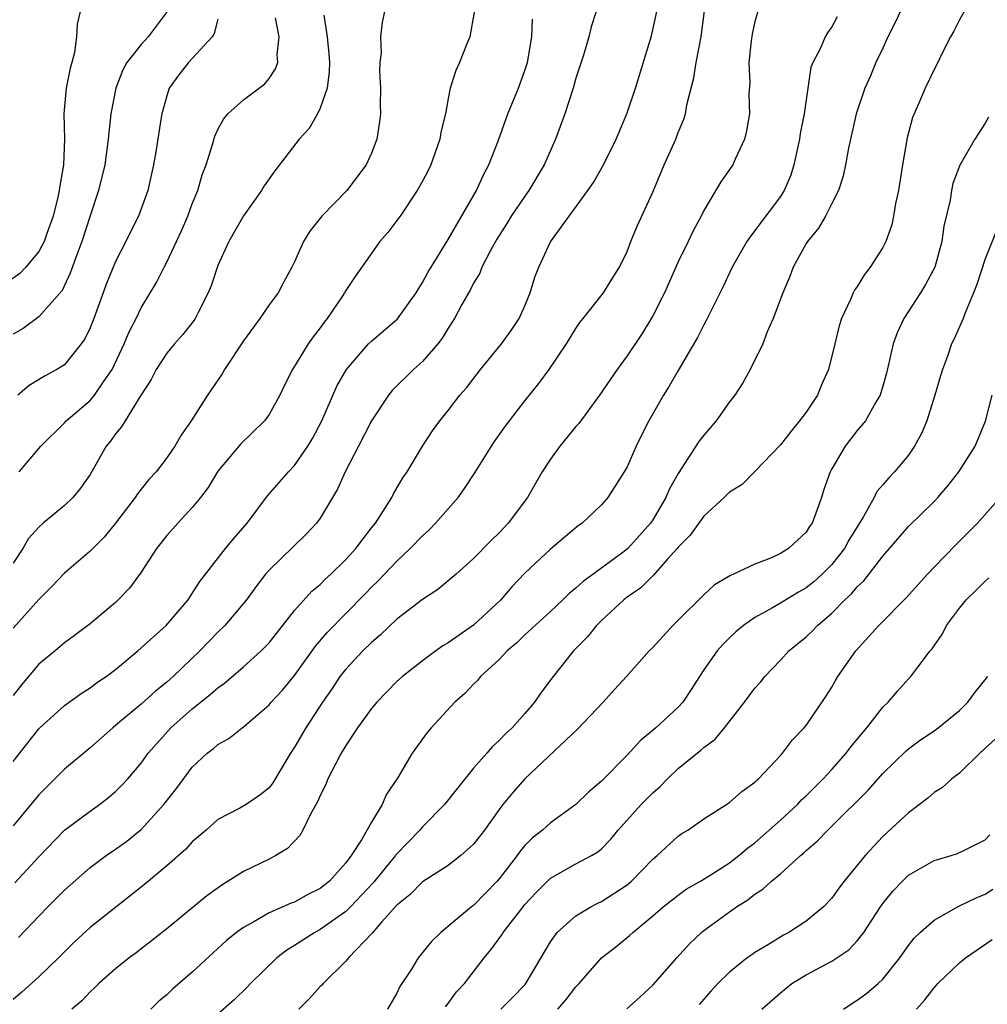
# Model space of a CAD drawing. Units: inches. Extents: x 2622000 to 2625000, y 1509000 to 1512000.
# Drawn here: x 2622124 to 2622199, y 1509201 to 1509278 of the extents above; entities that cross this region are included whole.
import ezdxf

# ---------------------------------------------------------------- set-up
doc = ezdxf.new("R2010")
doc.units = ezdxf.units.IN
doc.header["$MEASUREMENT"] = 0
doc.layers.add('LD26221509_2ft', color=103, linetype='Continuous')

msp = doc.modelspace()

# ---------------------------------------------------------------- linework, layer by layer
at = {"layer": 'LD26221509_2ft'}
for points, elevation in [([(2622193, 1509280.354), (2622191.931, 1509278.069), (2622191.396, 1509277), (2622191, 1509276.125), (2622190.459, 1509275), (2622190.032, 1509273.968), (2622189.598, 1509273), (2622188.914, 1509271), (2622188.302, 1509268.301), (2622188.083, 1509267), (2622187.886, 1509266.114), (2622187.532, 1509265), (2622187, 1509263.986), (2622186.518, 1509263), (2622185.957, 1509262.043), (2622185.1, 1509261), (2622185, 1509260.843), (2622183.991, 1509259), (2622183.724, 1509258.276), (2622183.18, 1509257), (2622182.435, 1509255), (2622181.957, 1509253.956), (2622181.605, 1509253), (2622180.628, 1509251), (2622180.049, 1509249.95), (2622179.413, 1509249), (2622179, 1509248.483), (2622177.971, 1509247), (2622177, 1509245.882), (2622176.617, 1509245.383), (2622175, 1509242.874), (2622174.32, 1509241.68), (2622174.038, 1509241), (2622173, 1509239.25), (2622172.836, 1509239), (2622171.982, 1509238.018), (2622171.065, 1509237), (2622170.766, 1509236.766), (2622167.569, 1509234.431), (2622167, 1509233.899), (2622166.487, 1509233.513), (2622165.964, 1509233), (2622165, 1509232.096), (2622163, 1509230.262), (2622162.368, 1509229.632), (2622161.623, 1509229), (2622161, 1509228.345), (2622159.536, 1509227), (2622159.295, 1509226.705), (2622159, 1509226.415), (2622158.313, 1509225.687), (2622157.52, 1509225), (2622155.681, 1509223), (2622155.364, 1509222.636), (2622154.192, 1509221), (2622153.045, 1509219.045), (2622152.191, 1509217.809), (2622151.835, 1509217), (2622151, 1509215.612), (2622150.236, 1509214.236), (2622149.418, 1509213), (2622149, 1509212.446), (2622147.716, 1509211), (2622147, 1509210.431), (2622146.039, 1509209.961), (2622145, 1509209.373), (2622144.722, 1509209.278), (2622143, 1509208.52), (2622141.824, 1509207.824), (2622141, 1509207.388), (2622140.467, 1509207), (2622139.65, 1509206.35), (2622137, 1509203.901), (2622135.447, 1509202.553), (2622135, 1509202.131), (2622134.386, 1509201.614), (2622133.769, 1509201)], 9166), ([(2622128.233, 1509279), (2622128.004, 1509277.996), (2622127.933, 1509277), (2622127.775, 1509275.775), (2622127.578, 1509275), (2622127.447, 1509274.553), (2622127.142, 1509273), (2622126.956, 1509271), (2622127.013, 1509269), (2622126.92, 1509267), (2622126.629, 1509265.371), (2622126.592, 1509265), (2622126.482, 1509264.482), (2622126.129, 1509263), (2622125.632, 1509261.632), (2622125.424, 1509261), (2622125, 1509260.22), (2622123.971, 1509259), (2622123.503, 1509258.497), (2622122.331, 1509257.669)], 9192), ([(2622135.025, 1509279), (2622133.547, 1509277), (2622133, 1509276.422), (2622131.881, 1509275), (2622131.561, 1509274.439), (2622131.011, 1509273), (2622130.622, 1509271), (2622130.432, 1509269), (2622130.164, 1509267), (2622129.667, 1509265), (2622129, 1509263.017), (2622128.365, 1509261), (2622127.964, 1509259.964), (2622127.46, 1509258.54), (2622126.814, 1509257.186), (2622125, 1509255.11), (2622123.784, 1509254.216), (2622123, 1509253.757)], 9190), ([(2622152.021, 1509279), (2622151.84, 1509278.159), (2622151.725, 1509277), (2622151.756, 1509275.756), (2622151.656, 1509275), (2622151.642, 1509274.359), (2622151.714, 1509273), (2622151.701, 1509271.701), (2622151.715, 1509271), (2622151.64, 1509270.361), (2622151.421, 1509269), (2622151, 1509267.908), (2622150.59, 1509267), (2622149.081, 1509265), (2622147.116, 1509263), (2622146.185, 1509261.815), (2622145.695, 1509261), (2622145, 1509259.41), (2622144.793, 1509259), (2622144.15, 1509257.85), (2622143.702, 1509257), (2622143, 1509256.057), (2622142.277, 1509255), (2622141, 1509253.251), (2622139.529, 1509251), (2622139.335, 1509250.665), (2622138.178, 1509249), (2622136.907, 1509247), (2622136.125, 1509245.875), (2622135.637, 1509245), (2622135, 1509244.094), (2622134.164, 1509243), (2622133.6, 1509242.4), (2622132.71, 1509241.29), (2622132.527, 1509241), (2622131, 1509239.004), (2622130.105, 1509237.895), (2622129, 1509236.804), (2622127, 1509235.089), (2622125.994, 1509234.006), (2622125, 1509233.03), (2622123, 1509230.782)], 9182), ([(2622168.577, 1509279), (2622168.199, 1509277.801), (2622168.008, 1509277), (2622167.585, 1509275.585), (2622167, 1509273.768), (2622166.784, 1509273), (2622166.129, 1509271), (2622165.397, 1509269), (2622164.523, 1509267), (2622163.324, 1509265), (2622163, 1509264.563), (2622161.929, 1509263), (2622161.583, 1509262.417), (2622160.803, 1509261.196), (2622160.306, 1509260.306), (2622159.652, 1509259), (2622159.479, 1509258.522), (2622159, 1509257.748), (2622158.753, 1509257.247), (2622158.079, 1509256.079), (2622157.507, 1509255), (2622157, 1509254.223), (2622156.548, 1509253.452), (2622156.193, 1509253), (2622155, 1509251.642), (2622154.292, 1509251), (2622152.633, 1509249.366), (2622152.343, 1509249), (2622151.021, 1509247), (2622150.001, 1509245), (2622148.95, 1509243), (2622148.346, 1509241.654), (2622147, 1509239.383), (2622146.723, 1509239), (2622145.885, 1509238.115), (2622143, 1509235.307), (2622142.736, 1509235), (2622141.976, 1509234.025), (2622141.23, 1509233), (2622139.55, 1509231), (2622139, 1509230.464), (2622137.601, 1509229), (2622135.502, 1509227), (2622135, 1509226.561), (2622134.131, 1509225.869), (2622133, 1509224.851), (2622131, 1509223.162), (2622130.79, 1509223), (2622129, 1509221.417), (2622127, 1509219.75), (2622125, 1509217.751), (2622123, 1509215.338)], 9176), ([(2622181.226, 1509279), (2622181, 1509278.212), (2622180.778, 1509277.222), (2622180.707, 1509276.707), (2622180.531, 1509275), (2622180.588, 1509273.412), (2622180.525, 1509272.525), (2622180.57, 1509271), (2622180.341, 1509269.659), (2622180.185, 1509269), (2622179.458, 1509267.457), (2622179.257, 1509267), (2622178.329, 1509265.671), (2622177, 1509263.442), (2622176.788, 1509263), (2622176.159, 1509261.841), (2622175.782, 1509261), (2622175, 1509259.41), (2622173.919, 1509257), (2622173, 1509255.194), (2622172.173, 1509253.826), (2622171, 1509252.076), (2622170.211, 1509251), (2622168.841, 1509249), (2622167.214, 1509246.786), (2622167, 1509246.551), (2622165.742, 1509245), (2622165, 1509244.005), (2622164.348, 1509243), (2622163.85, 1509242.15), (2622163.205, 1509241), (2622161.702, 1509239), (2622161, 1509238.248), (2622160.358, 1509237.643), (2622159, 1509236.229), (2622157.633, 1509235), (2622156.2, 1509233.8), (2622155, 1509233.028), (2622153, 1509231.491), (2622151.729, 1509230.271), (2622151, 1509229.672), (2622150.325, 1509229), (2622149, 1509227.576), (2622148.548, 1509227), (2622147.931, 1509226.069), (2622147.187, 1509225), (2622145.874, 1509223), (2622145, 1509221.49), (2622144.671, 1509221), (2622143.306, 1509218.694), (2622143, 1509218.304), (2622142.278, 1509217.723), (2622141.199, 1509217), (2622140.722, 1509216.722), (2622139, 1509215.814), (2622138.076, 1509215), (2622137, 1509214.09), (2622136.49, 1509213.51), (2622135, 1509212.198), (2622133.251, 1509210.749), (2622129, 1509207.372), (2622127.761, 1509206.239), (2622127, 1509205.486), (2622126.534, 1509205), (2622125, 1509203.517), (2622123.675, 1509202.325), (2622123, 1509201.759)], 9170), ([(2622159.05, 1509278.949), (2622158.7, 1509277), (2622158.474, 1509276.474), (2622157.894, 1509275), (2622157.611, 1509274.389), (2622157.169, 1509273), (2622157, 1509272.192), (2622156.787, 1509271), (2622156.444, 1509269.555), (2622156.368, 1509269), (2622155.648, 1509267), (2622155.436, 1509266.564), (2622155, 1509265.732), (2622154.594, 1509265), (2622153.245, 1509263), (2622153, 1509262.644), (2622152.295, 1509261.705), (2622151.655, 1509261), (2622149.728, 1509258.273), (2622149, 1509257.18), (2622148.905, 1509257), (2622148.718, 1509256.718), (2622147.554, 1509255), (2622147.307, 1509254.693), (2622147, 1509254.261), (2622146.451, 1509253.549), (2622146.063, 1509253), (2622144.84, 1509251), (2622144.213, 1509249.787), (2622143.851, 1509249), (2622143, 1509247.485), (2622142.654, 1509247), (2622140.801, 1509245.199), (2622139, 1509243.061), (2622138.227, 1509241.773), (2622137.632, 1509241), (2622137, 1509240.214), (2622135.881, 1509239), (2622135, 1509238.015), (2622134.207, 1509237), (2622133, 1509235.149), (2622132.083, 1509233.917), (2622131.215, 1509233), (2622131, 1509232.795), (2622129, 1509231.117), (2622127.796, 1509230.204), (2622127, 1509229.629), (2622126.267, 1509229), (2622125, 1509227.961), (2622123.648, 1509226.352), (2622123, 1509225.528)], 9180), ([(2622147.285, 1509278.715), (2622147.546, 1509277), (2622147.673, 1509275.673), (2622147.721, 1509275), (2622147.714, 1509274.286), (2622147.544, 1509273), (2622147, 1509271.44), (2622146.79, 1509271), (2622146.145, 1509269.855), (2622145.368, 1509269), (2622143.463, 1509266.537), (2622142.627, 1509265.373), (2622142.402, 1509265), (2622141, 1509263.017), (2622139.864, 1509261), (2622139, 1509259.126), (2622138.462, 1509257.538), (2622138.248, 1509257), (2622137.448, 1509255.448), (2622137.234, 1509255), (2622137.145, 1509254.856), (2622136.264, 1509253.736), (2622135.612, 1509253), (2622135, 1509252.278), (2622134.169, 1509251), (2622133.775, 1509250.225), (2622132.951, 1509248.951), (2622131.742, 1509247), (2622131.474, 1509246.526), (2622131, 1509245.966), (2622130.607, 1509245.393), (2622130.276, 1509245), (2622129, 1509242.806), (2622128.263, 1509241.737), (2622127.653, 1509241), (2622127, 1509240.371), (2622125.348, 1509239), (2622125, 1509238.688), (2622124.196, 1509237.804), (2622123.738, 1509237), (2622123, 1509235.859)], 9184), ([(2622123.114, 1509210.886), (2622125, 1509212.912), (2622127, 1509214.982), (2622129, 1509216.48), (2622129.751, 1509217), (2622130.459, 1509217.541), (2622131, 1509218.003), (2622131.5, 1509218.5), (2622131.947, 1509219), (2622133, 1509220.238), (2622133.547, 1509221), (2622135.33, 1509223), (2622137, 1509224.478), (2622138.408, 1509225.592), (2622139, 1509226.13), (2622139.518, 1509226.482), (2622141, 1509227.762), (2622142.388, 1509229), (2622143, 1509229.626), (2622145, 1509232.157), (2622146.334, 1509233.666), (2622147, 1509234.207), (2622147.395, 1509234.605), (2622147.827, 1509235), (2622149, 1509236.148), (2622149.776, 1509237), (2622151, 1509238.614), (2622151.318, 1509239), (2622151.925, 1509239.925), (2622152.59, 1509241), (2622152.726, 1509241.274), (2622153.461, 1509242.539), (2622153.791, 1509243), (2622155.005, 1509245), (2622155.794, 1509246.206), (2622156.355, 1509247), (2622157, 1509247.789), (2622157.927, 1509249), (2622158.429, 1509249.571), (2622159.546, 1509251), (2622161.189, 1509253), (2622161.94, 1509254.06), (2622162.566, 1509255), (2622163, 1509255.987), (2622163.409, 1509257), (2622163.79, 1509258.21), (2622164.087, 1509259), (2622165, 1509260.98), (2622167.932, 1509265), (2622168.372, 1509265.628), (2622169.151, 1509267), (2622170.144, 1509269), (2622170.972, 1509271), (2622171.65, 1509273), (2622171.98, 1509274.021), (2622172.904, 1509277.096), (2622173.316, 1509279)], 9174), ([(2622123.404, 1509206.596), (2622125, 1509208.273), (2622125.704, 1509209), (2622126.359, 1509209.641), (2622127, 1509210.306), (2622129, 1509212.07), (2622130.251, 1509213), (2622131, 1509213.508), (2622131.867, 1509214.133), (2622133, 1509215.048), (2622134.783, 1509217), (2622135.755, 1509218.245), (2622137, 1509219.929), (2622138.155, 1509221), (2622138.64, 1509221.36), (2622139, 1509221.699), (2622139.847, 1509222.153), (2622140.889, 1509223), (2622141, 1509223.073), (2622143, 1509224.78), (2622143.179, 1509225), (2622144.052, 1509225.948), (2622145, 1509227.093), (2622146.636, 1509229.364), (2622147.557, 1509230.443), (2622150.526, 1509233.474), (2622151, 1509233.983), (2622151.522, 1509234.478), (2622153, 1509236.028), (2622154.044, 1509237), (2622155, 1509238.011), (2622155.524, 1509238.476), (2622156.026, 1509239), (2622157, 1509240.122), (2622157.791, 1509241), (2622158.296, 1509241.704), (2622159.081, 1509242.919), (2622160.384, 1509245), (2622160.634, 1509245.366), (2622161.462, 1509246.538), (2622161.808, 1509247), (2622163, 1509248.555), (2622164.092, 1509249.908), (2622164.905, 1509251), (2622166.271, 1509253), (2622167, 1509254.217), (2622167.311, 1509254.689), (2622167.573, 1509255), (2622169.144, 1509257), (2622169.85, 1509258.15), (2622170.401, 1509259), (2622171, 1509260.22), (2622171.301, 1509261), (2622171.796, 1509262.203), (2622173, 1509264.863), (2622173.902, 1509267), (2622174.801, 1509269), (2622175, 1509269.535), (2622175.43, 1509270.57), (2622175.557, 1509271), (2622175.682, 1509271.682), (2622176.207, 1509273.793), (2622176.407, 1509275), (2622176.784, 1509277), (2622177.049, 1509279.049)], 9172), ([(2622197.358, 1509279), (2622197, 1509278.344), (2622196.55, 1509277.45), (2622196.287, 1509277), (2622195.569, 1509275.569), (2622195.305, 1509275), (2622195, 1509274.459), (2622194.321, 1509273), (2622193.814, 1509271.814), (2622193.305, 1509270.695), (2622192.892, 1509269.108), (2622192.528, 1509267), (2622192.211, 1509265), (2622191.979, 1509263.979), (2622191.833, 1509263), (2622191.699, 1509262.301), (2622191.226, 1509261), (2622191, 1509260.539), (2622190.019, 1509259), (2622189.562, 1509258.438), (2622189, 1509257.501), (2622188.789, 1509257.211), (2622188.681, 1509257), (2622188.48, 1509256.48), (2622187.772, 1509255), (2622187.572, 1509254.428), (2622187.251, 1509253), (2622186.748, 1509251), (2622186.207, 1509249.793), (2622185.878, 1509249), (2622185, 1509247.666), (2622184.491, 1509247), (2622183.817, 1509246.183), (2622183, 1509245.125), (2622181, 1509243.03), (2622179.987, 1509242.013), (2622179, 1509241.416), (2622178.804, 1509241.196), (2622178.599, 1509241), (2622177, 1509239.532), (2622175.944, 1509238.056), (2622175, 1509237.11), (2622174.919, 1509237), (2622174.144, 1509236.144), (2622173.076, 1509234.924), (2622173, 1509234.865), (2622172.075, 1509233.925), (2622171, 1509233.2), (2622170.745, 1509233), (2622169, 1509231.394), (2622168.6, 1509231), (2622167.897, 1509230.103), (2622166.809, 1509229), (2622165.212, 1509227), (2622164.266, 1509225.734), (2622163.748, 1509225), (2622163, 1509224.12), (2622162.017, 1509223), (2622161.48, 1509222.52), (2622161, 1509221.998), (2622160.468, 1509221.532), (2622160.035, 1509221), (2622159, 1509219.837), (2622157.727, 1509218.273), (2622156.732, 1509217), (2622155, 1509215.254), (2622154.787, 1509215), (2622152.926, 1509213.074), (2622152.882, 1509213), (2622151.135, 1509210.865), (2622149.38, 1509209), (2622149, 1509208.63), (2622147, 1509207.223), (2622146.578, 1509207), (2622145, 1509205.964), (2622144.396, 1509205.604), (2622143.603, 1509205), (2622141.547, 1509203), (2622141.288, 1509202.712), (2622140.276, 1509201.724), (2622139, 1509200.6)], 9164), ([(2622123, 1509220.357), (2622125, 1509222.913), (2622125.087, 1509223), (2622127, 1509224.737), (2622128.311, 1509225.689), (2622129, 1509226.123), (2622129.503, 1509226.497), (2622130.259, 1509227), (2622131, 1509227.544), (2622132.748, 1509229), (2622134.958, 1509231), (2622136.666, 1509233), (2622137, 1509233.494), (2622137.577, 1509234.423), (2622139.605, 1509237), (2622140.229, 1509237.771), (2622141.292, 1509239), (2622142.879, 1509241.121), (2622144.516, 1509243), (2622145, 1509243.512), (2622146.027, 1509245), (2622146.395, 1509245.606), (2622147.123, 1509247), (2622148.312, 1509249.688), (2622149.046, 1509251), (2622150.773, 1509253), (2622151, 1509253.227), (2622153.045, 1509254.955), (2622154.501, 1509257), (2622154.678, 1509257.322), (2622155, 1509257.797), (2622155.42, 1509258.58), (2622155.668, 1509259), (2622157, 1509261.163), (2622159.219, 1509265), (2622159.768, 1509266.232), (2622160.195, 1509267), (2622160.931, 1509268.931), (2622161.678, 1509271), (2622162.499, 1509273), (2622163, 1509274.368), (2622163.203, 1509275), (2622163.556, 1509277), (2622163.605, 1509278.396)], 9178), ([(2622139, 1509278.382), (2622138.717, 1509277.282), (2622138.554, 1509277), (2622136.697, 1509275), (2622135.953, 1509274.047), (2622135.2, 1509273), (2622135, 1509272.408), (2622134.605, 1509271), (2622134.549, 1509270.549), (2622134.172, 1509268.172), (2622133.967, 1509267), (2622133.515, 1509265), (2622132.805, 1509263), (2622132.194, 1509261.806), (2622131.811, 1509261), (2622131, 1509259.456), (2622130.279, 1509257.72), (2622129.294, 1509255), (2622129, 1509254.253), (2622128.598, 1509253.402), (2622128.32, 1509253), (2622127, 1509251.377), (2622126.407, 1509251), (2622125.49, 1509250.51), (2622124.252, 1509249.748), (2622123.349, 1509249)], 9188), ([(2622123.459, 1509243), (2622125.161, 1509245), (2622127, 1509246.842), (2622127.141, 1509247), (2622129, 1509248.58), (2622129.363, 1509249), (2622130.109, 1509250.109), (2622130.74, 1509251), (2622131.674, 1509253), (2622132.05, 1509253.949), (2622132.607, 1509255), (2622133, 1509255.824), (2622134.204, 1509257.796), (2622134.789, 1509259), (2622135, 1509259.397), (2622135.769, 1509261), (2622136.159, 1509261.841), (2622136.661, 1509263), (2622137, 1509263.967), (2622137.419, 1509265), (2622137.774, 1509266.226), (2622138.083, 1509267), (2622138.588, 1509268.588), (2622138.767, 1509269.233), (2622139, 1509269.755), (2622139.427, 1509270.573), (2622139.79, 1509271), (2622141, 1509272.097), (2622142.664, 1509273.336), (2622143, 1509273.754), (2622143.5, 1509274.5), (2622143.679, 1509275), (2622143.631, 1509275.631), (2622143.783, 1509277), (2622143.507, 1509278.493)], 9186), ([(2622187.424, 1509278.575), (2622187, 1509277.782), (2622186.679, 1509277.32), (2622186.499, 1509277), (2622186.127, 1509276.127), (2622185.533, 1509275), (2622185.373, 1509274.627), (2622184.857, 1509271), (2622184.543, 1509269.458), (2622184.478, 1509269), (2622184.035, 1509267), (2622183.792, 1509266.208), (2622183.293, 1509265), (2622183, 1509264.523), (2622181, 1509261.863), (2622180.614, 1509261.385), (2622180.36, 1509261), (2622179.227, 1509259), (2622178.513, 1509257.487), (2622177.177, 1509254.823), (2622177, 1509254.505), (2622176.504, 1509253.495), (2622175, 1509250.934), (2622174.295, 1509249.705), (2622173.834, 1509249), (2622172.702, 1509247), (2622172.128, 1509245.873), (2622171.703, 1509245), (2622171, 1509243.402), (2622170.761, 1509243), (2622169.483, 1509241), (2622169, 1509240.437), (2622167.494, 1509239), (2622167.188, 1509238.813), (2622165, 1509236.953), (2622163, 1509235.072), (2622161.997, 1509234.003), (2622161.114, 1509233), (2622159, 1509231.03), (2622157, 1509229.624), (2622156.602, 1509229.398), (2622156.039, 1509229), (2622155, 1509228.239), (2622153.426, 1509227), (2622153, 1509226.611), (2622151.422, 1509225), (2622151, 1509224.503), (2622149.922, 1509223), (2622149, 1509221.619), (2622148.633, 1509221), (2622148.215, 1509220.215), (2622147.602, 1509219), (2622147.437, 1509218.563), (2622147, 1509217.714), (2622146.794, 1509217.206), (2622146.241, 1509216.242), (2622145.645, 1509215), (2622145.418, 1509214.582), (2622144.448, 1509213.552), (2622143.531, 1509213), (2622143, 1509212.716), (2622141, 1509211.758), (2622139.813, 1509211), (2622139.301, 1509210.699), (2622138.143, 1509209.857), (2622135, 1509207.288), (2622132.609, 1509205.391), (2622132.066, 1509205), (2622131, 1509204.143), (2622129.694, 1509203), (2622129.344, 1509202.656), (2622129, 1509202.353), (2622128.348, 1509201.651), (2622127.576, 1509201)], 9168), ([(2622199.264, 1509270.736), (2622199, 1509270.26), (2622198.185, 1509269), (2622197.011, 1509266.989), (2622196.467, 1509265.533), (2622196.357, 1509265), (2622196.252, 1509264.252), (2622195.779, 1509262.221), (2622195.612, 1509261), (2622195.054, 1509259), (2622194.344, 1509257.655), (2622193.938, 1509257), (2622192.645, 1509255), (2622192.123, 1509253.877), (2622191.793, 1509253), (2622191.273, 1509250.727), (2622191, 1509249.694), (2622190.793, 1509249), (2622190.459, 1509248.459), (2622189.631, 1509247), (2622189, 1509246.237), (2622188.058, 1509245), (2622187, 1509243.233), (2622186.876, 1509243), (2622186.385, 1509241.615), (2622186.199, 1509241), (2622185.767, 1509239.766), (2622185.473, 1509239), (2622185.276, 1509238.724), (2622185, 1509238.281), (2622184.33, 1509237.67), (2622183.63, 1509237), (2622183, 1509236.608), (2622182.286, 1509236.285), (2622181, 1509235.799), (2622179.315, 1509235), (2622179.088, 1509234.912), (2622177.832, 1509234.168), (2622177, 1509233.381), (2622175, 1509231.398), (2622174.578, 1509231), (2622173, 1509229.276), (2622172.725, 1509229), (2622170.954, 1509227), (2622170.009, 1509225.991), (2622169.126, 1509225), (2622167.118, 1509222.882), (2622163, 1509219), (2622162.056, 1509217.944), (2622161.29, 1509217), (2622161, 1509216.618), (2622159.847, 1509215), (2622159, 1509213.886), (2622158.007, 1509213), (2622157, 1509212.24), (2622155, 1509210.955), (2622154.043, 1509209.957), (2622153, 1509209.13), (2622151.803, 1509207.803), (2622151.058, 1509206.942), (2622149.209, 1509205), (2622149, 1509204.743), (2622147.228, 1509203), (2622147.123, 1509202.876), (2622147, 1509202.765), (2622146.176, 1509201.824), (2622145.328, 1509201)], 9162), ([(2622199.957, 1509262.043), (2622199, 1509259.643), (2622198.342, 1509257.658), (2622198.092, 1509257), (2622197.426, 1509255.426), (2622197.27, 1509255), (2622197, 1509254.343), (2622196.586, 1509253.414), (2622196.38, 1509253), (2622196.057, 1509252.057), (2622195.661, 1509251), (2622195.495, 1509250.505), (2622195.069, 1509249), (2622194.427, 1509247), (2622194.01, 1509245.99), (2622193.477, 1509245), (2622193, 1509244.318), (2622191.906, 1509243), (2622191.46, 1509242.54), (2622191, 1509241.983), (2622190.541, 1509241.459), (2622190.312, 1509241), (2622189.46, 1509239.46), (2622188.342, 1509237.658), (2622187.992, 1509237), (2622187, 1509235.755), (2622186.244, 1509235), (2622185.591, 1509234.409), (2622185, 1509233.93), (2622184.399, 1509233.6), (2622183, 1509232.734), (2622182.364, 1509232.364), (2622181, 1509231.62), (2622180.099, 1509231), (2622179.502, 1509230.498), (2622179, 1509230.027), (2622178.484, 1509229.516), (2622178.033, 1509229), (2622177, 1509227.516), (2622176.655, 1509227), (2622176.015, 1509225.985), (2622175.35, 1509225), (2622175, 1509224.617), (2622173.238, 1509223), (2622172.013, 1509221.987), (2622171, 1509220.857), (2622169, 1509218.823), (2622168.001, 1509217.999), (2622167, 1509217.001), (2622165, 1509215.562), (2622164.382, 1509215), (2622163.607, 1509214.393), (2622163, 1509213.781), (2622162.641, 1509213.359), (2622162.4, 1509213), (2622161, 1509211.179), (2622160.844, 1509211), (2622159.935, 1509210.065), (2622159, 1509209.116), (2622158.841, 1509209), (2622156.441, 1509207), (2622155.713, 1509206.287), (2622154.673, 1509205), (2622154.139, 1509204.139), (2622153.235, 1509202.765), (2622153, 1509202.255), (2622152.253, 1509201)], 9160), ([(2622156.805, 1509201.195), (2622157, 1509201.432), (2622157.657, 1509202.343), (2622158.286, 1509203), (2622159.822, 1509205), (2622160.356, 1509205.644), (2622161.197, 1509206.803), (2622161.308, 1509207), (2622162.86, 1509209), (2622163, 1509209.173), (2622163.879, 1509210.121), (2622165, 1509211.232), (2622167, 1509212.356), (2622168.208, 1509213), (2622168.706, 1509213.294), (2622169, 1509213.546), (2622169.723, 1509214.278), (2622170.305, 1509215), (2622172.103, 1509217), (2622173, 1509217.919), (2622173.587, 1509218.413), (2622174.147, 1509219), (2622175, 1509219.807), (2622176.763, 1509221.237), (2622177, 1509221.455), (2622177.887, 1509222.113), (2622178.619, 1509223), (2622180.187, 1509225), (2622181, 1509226.089), (2622181.429, 1509226.571), (2622181.775, 1509227), (2622183, 1509228.274), (2622183.66, 1509229), (2622185, 1509230.113), (2622185.461, 1509230.538), (2622185.884, 1509231), (2622187, 1509231.957), (2622188.035, 1509233), (2622188.54, 1509233.46), (2622189, 1509234.025), (2622189.511, 1509234.489), (2622191, 1509236.408), (2622191.525, 1509237), (2622193, 1509238.72), (2622195, 1509240.692), (2622195.296, 1509241), (2622196.08, 1509241.92), (2622196.943, 1509243), (2622198.217, 1509245), (2622199.028, 1509246.972), (2622199.546, 1509249)], 9158), ([(2622161.12, 1509201), (2622162.061, 1509201.939), (2622163, 1509202.91), (2622163.077, 1509203), (2622165, 1509206.254), (2622165.54, 1509207), (2622167, 1509208.289), (2622168.174, 1509209), (2622168.714, 1509209.286), (2622169, 1509209.408), (2622171, 1509210.717), (2622171.16, 1509210.84), (2622171.335, 1509211), (2622173, 1509212.724), (2622173.338, 1509213), (2622175, 1509214.536), (2622175.274, 1509214.725), (2622175.745, 1509215), (2622177, 1509215.868), (2622179, 1509217.162), (2622179.972, 1509218.028), (2622181, 1509218.743), (2622181.122, 1509218.878), (2622181.276, 1509219), (2622183, 1509220.821), (2622183.162, 1509221), (2622183.937, 1509222.063), (2622184.859, 1509223), (2622185, 1509223.178), (2622186.553, 1509225.448), (2622187, 1509226.176), (2622187.295, 1509226.705), (2622187.485, 1509227), (2622188.882, 1509229), (2622190.697, 1509231), (2622192.835, 1509233.164), (2622194.49, 1509235), (2622195, 1509235.539), (2622196.702, 1509237.298), (2622198.391, 1509239), (2622200.174, 1509241)], 9156), ([(2622165.595, 1509201), (2622166.233, 1509201.766), (2622167, 1509202.748), (2622167.243, 1509203), (2622169, 1509205), (2622170.127, 1509205.874), (2622171, 1509206.595), (2622171.219, 1509206.781), (2622171.441, 1509207), (2622173, 1509208.285), (2622173.808, 1509209), (2622175, 1509209.923), (2622175.631, 1509210.369), (2622176.734, 1509211), (2622177.422, 1509211.422), (2622179, 1509212.433), (2622179.746, 1509213), (2622180.411, 1509213.589), (2622181, 1509214.003), (2622183, 1509215.783), (2622184.323, 1509217), (2622184.647, 1509217.353), (2622185, 1509217.668), (2622186.332, 1509219), (2622187, 1509219.724), (2622188.132, 1509221), (2622188.495, 1509221.505), (2622189.749, 1509223), (2622191, 1509224.614), (2622191.403, 1509225), (2622192.132, 1509225.868), (2622193, 1509226.811), (2622193.194, 1509227), (2622193.729, 1509227.729), (2622194.705, 1509229), (2622194.845, 1509229.155), (2622195, 1509229.402), (2622195.662, 1509230.338), (2622195.989, 1509231), (2622197, 1509232.346), (2622197.525, 1509233), (2622198.274, 1509233.726), (2622199, 1509234.469), (2622199.287, 1509234.713)], 9154), ([(2622170.971, 1509201.029), (2622172.031, 1509201.969), (2622173, 1509202.874), (2622174.882, 1509205), (2622175.892, 1509206.108), (2622176.813, 1509207), (2622177, 1509207.152), (2622179, 1509208.61), (2622179.559, 1509209), (2622180.452, 1509209.548), (2622181, 1509210.001), (2622181.626, 1509210.374), (2622182.287, 1509211), (2622183, 1509211.59), (2622184.555, 1509213), (2622184.802, 1509213.198), (2622185, 1509213.4), (2622185.87, 1509214.13), (2622186.686, 1509215), (2622187, 1509215.293), (2622189.864, 1509218.136), (2622191, 1509219.427), (2622192.815, 1509221.185), (2622193, 1509221.346), (2622193.946, 1509222.055), (2622195, 1509222.759), (2622195.324, 1509223), (2622197, 1509224.348), (2622197.651, 1509225), (2622198.211, 1509225.789), (2622199.202, 1509227)], 9152), ([(2622199.83, 1509222.17), (2622198.596, 1509221), (2622197, 1509219.455), (2622196.398, 1509219), (2622195.672, 1509218.327), (2622195, 1509217.929), (2622194.504, 1509217.496), (2622193, 1509216.34), (2622191, 1509214.485), (2622189.605, 1509213), (2622187.971, 1509211), (2622187.552, 1509210.448), (2622187, 1509209.665), (2622186.366, 1509209), (2622185, 1509207.868), (2622183.649, 1509207), (2622183.22, 1509206.78), (2622182.055, 1509206.056), (2622181, 1509205.429), (2622180.742, 1509205.258), (2622180.397, 1509205), (2622179, 1509203.896), (2622178.098, 1509203), (2622177.561, 1509202.439), (2622176.644, 1509201.356)], 9150), ([(2622181.535, 1509201), (2622183, 1509202.285), (2622183.884, 1509203), (2622185, 1509203.693), (2622187, 1509204.75), (2622187.397, 1509205), (2622188.349, 1509205.651), (2622189, 1509206.342), (2622189.511, 1509207), (2622190.807, 1509209), (2622191, 1509209.273), (2622191.776, 1509210.224), (2622192.526, 1509211), (2622193, 1509211.463), (2622195, 1509212.612), (2622196.348, 1509213), (2622196.842, 1509213.158), (2622197.449, 1509213.45), (2622199, 1509214.249), (2622199.372, 1509214.628)], 9148), ([(2622187.912, 1509201), (2622188.564, 1509201.436), (2622189, 1509201.696), (2622189.755, 1509202.245), (2622190.626, 1509203), (2622191, 1509203.348), (2622192.331, 1509205), (2622193, 1509205.966), (2622193.454, 1509206.546), (2622193.925, 1509207), (2622195, 1509207.963), (2622196.951, 1509209.049), (2622198.285, 1509209.715), (2622199, 1509210.002), (2622199.611, 1509210.389)], 9146), ([(2622193.64, 1509201), (2622194.28, 1509201.72), (2622195, 1509202.666), (2622195.302, 1509203), (2622197, 1509204.626), (2622197.462, 1509205), (2622199.549, 1509206.451)], 9144)]:
    msp.add_lwpolyline(points, dxfattribs=dict(at, elevation=elevation))

doc.saveas('drawing.dxf')
